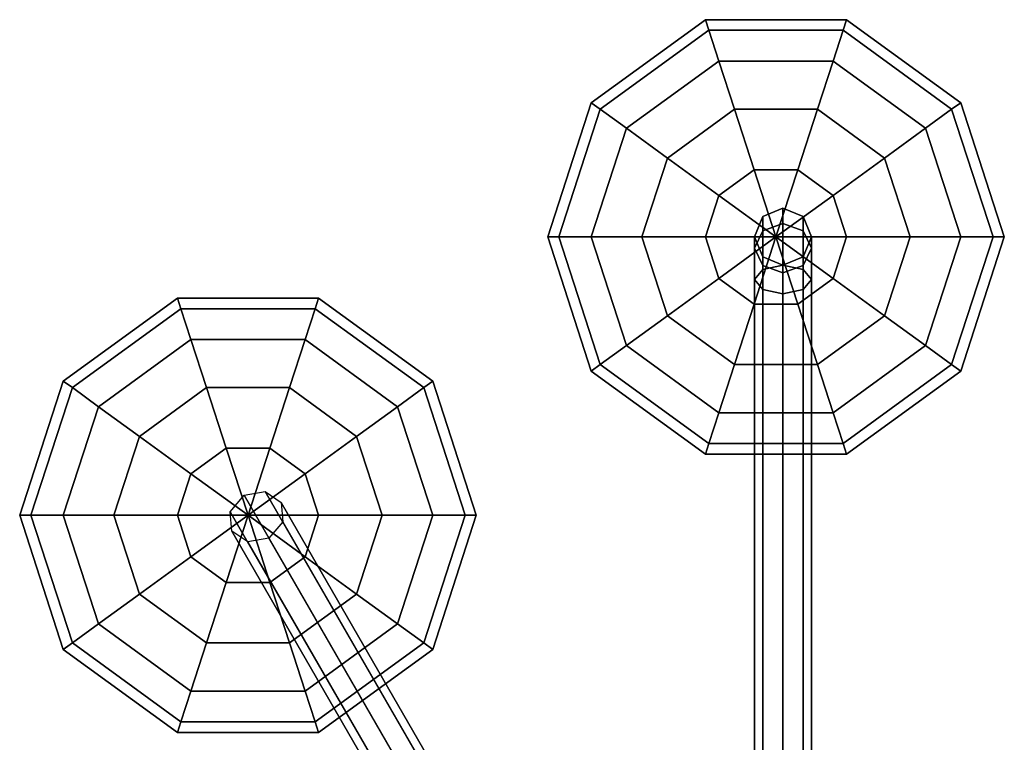
# Model space of a CAD drawing. Units: inches. Extents: x -2 to 130, y -6 to 145.
# Drawn here: x 50 to 55, y 3 to 7 of the extents above; entities that cross this region are included whole.
import ezdxf

# ---------------------------------------------------------------- set-up
doc = ezdxf.new("R2010")
doc.units = ezdxf.units.IN
doc.header["$MEASUREMENT"] = 0
doc.layers.add('ACCESSORY', color=7, linetype='Continuous')

# ---------------------------------------------------------------- blocks, each defined once
blk = doc.blocks.new('LHIA9191_0T')
at = {"layer": 'ACCESSORY'}
for points in [[(6.2198, -5.3448, 2.9397), (6.2198, -0.5, 2.1357), (6.1314, -0.5183, 2.104), (6.1314, -5.3631, 2.908)], [(6.3082, -5.3631, 2.908), (6.3082, -0.5183, 2.104), (6.2198, -0.5, 2.1357), (6.2198, -5.3448, 2.9397)], [(6.1314, -5.3631, 2.908), (6.1314, -0.5183, 2.104), (6.0948, -0.5625, 2.0274), (6.0948, -5.4073, 2.8315)], [(6.3448, -5.4073, 2.8315), (6.3448, -0.5625, 2.0274), (6.3082, -0.5183, 2.104), (6.3082, -5.3631, 2.908)], [(6.0948, -5.4073, 2.8315), (6.0948, -0.5625, 2.0274), (6.1314, -0.6067, 1.9509), (6.1314, -5.4515, 2.7549)], [(6.3082, -5.4515, 2.7549), (6.3082, -0.6067, 1.9509), (6.3448, -0.5625, 2.0274), (6.3448, -5.4073, 2.8315)], [(6.1314, -5.4515, 2.7549), (6.1314, -0.6067, 1.9509), (6.2198, -0.625, 1.9192), (6.2198, -5.4698, 2.7232)], [(6.2198, -5.4698, 2.7232), (6.2198, -0.625, 1.9192), (6.3082, -0.6067, 1.9509), (6.3082, -5.4515, 2.7549)], [(8.4714, -4.275, -5.4687), (7.5339, -2.6512, -8.7163), (7.4732, -2.7228, -8.7347), (8.4107, -4.3466, -5.4871)], [(8.5638, -4.2582, -5.4871), (7.6263, -2.6344, -8.7347), (7.5339, -2.6512, -8.7163), (8.4714, -4.275, -5.4687)], [(8.6338, -4.3062, -5.5312), (7.6963, -2.6824, -8.7788), (7.6263, -2.6344, -8.7347), (8.5638, -4.2582, -5.4871)], [(8.6404, -4.3908, -5.5754), (7.7029, -2.767, -8.823), (7.6963, -2.6824, -8.7788), (8.6338, -4.3062, -5.5312)], [(8.4107, -4.3466, -5.4871), (7.4732, -2.7228, -8.7347), (7.4798, -2.8074, -8.7788), (8.4173, -4.4312, -5.5312)], [(8.5797, -4.4625, -5.5937), (7.6422, -2.8387, -8.8413), (7.7029, -2.767, -8.823), (8.6404, -4.3908, -5.5754)], [(8.4173, -4.4312, -5.5312), (7.4798, -2.8074, -8.7788), (7.5498, -2.8554, -8.823), (8.4873, -4.4792, -5.5754)], [(8.4873, -4.4792, -5.5754), (7.5498, -2.8554, -8.823), (7.6422, -2.8387, -8.8413), (8.5797, -4.4625, -5.5937)], [(8.2686, -3.4705, -5.066), (8.2535, -3.4239, -5.375), (7.7535, -3.7872, -5.375), (7.7931, -3.816, -5.066)], [(8.2535, -3.4239, -5.375), (8.2686, -3.4705, -5.684), (7.7931, -3.816, -5.684), (7.7535, -3.7872, -5.375)], [(8.8564, -3.4705, -5.066), (8.8715, -3.4239, -5.375), (8.2535, -3.4239, -5.375), (8.2686, -3.4705, -5.066)], [(8.8715, -3.4239, -5.375), (8.8564, -3.4705, -5.684), (8.2686, -3.4705, -5.684), (8.2535, -3.4239, -5.375)], [(9.3319, -3.816, -5.066), (9.3715, -3.7872, -5.375), (8.8715, -3.4239, -5.375), (8.8564, -3.4705, -5.066)], [(9.3715, -3.7872, -5.375), (9.3319, -3.816, -5.684), (8.8564, -3.4705, -5.684), (8.8715, -3.4239, -5.375)], [(8.3125, -3.6056, -4.7872), (8.2686, -3.4705, -5.066), (7.7931, -3.816, -5.066), (7.908, -3.8995, -4.7872)], [(8.2686, -3.4705, -5.684), (8.3125, -3.6056, -5.9628), (7.908, -3.8995, -5.9628), (7.7931, -3.816, -5.684)], [(8.8125, -3.6056, -4.7872), (8.8564, -3.4705, -5.066), (8.2686, -3.4705, -5.066), (8.3125, -3.6056, -4.7872)], [(8.8564, -3.4705, -5.684), (8.8125, -3.6056, -5.9628), (8.3125, -3.6056, -5.9628), (8.2686, -3.4705, -5.684)], [(9.217, -3.8995, -4.7872), (9.3319, -3.816, -5.066), (8.8564, -3.4705, -5.066), (8.8125, -3.6056, -4.7872)], [(9.3319, -3.816, -5.684), (9.217, -3.8995, -5.9628), (8.8125, -3.6056, -5.9628), (8.8564, -3.4705, -5.684)], [(8.3809, -3.816, -4.566), (8.3125, -3.6056, -4.7872), (7.908, -3.8995, -4.7872), (8.087, -4.0295, -4.566)], [(8.3125, -3.6056, -5.9628), (8.3809, -3.816, -6.184), (8.087, -4.0295, -6.184), (7.908, -3.8995, -5.9628)], [(8.7441, -3.816, -4.566), (8.8125, -3.6056, -4.7872), (8.3125, -3.6056, -4.7872), (8.3809, -3.816, -4.566)], [(8.8125, -3.6056, -5.9628), (8.7441, -3.816, -6.184), (8.3809, -3.816, -6.184), (8.3125, -3.6056, -5.9628)], [(9.038, -4.0295, -4.566), (9.217, -3.8995, -4.7872), (8.8125, -3.6056, -4.7872), (8.7441, -3.816, -4.566)], [(9.217, -3.8995, -5.9628), (9.038, -4.0295, -6.184), (8.7441, -3.816, -6.184), (8.8125, -3.6056, -5.9628)], [(7.7931, -3.816, -5.066), (7.7535, -3.7872, -5.375), (7.5625, -4.375, -5.375), (7.6114, -4.375, -5.066)], [(7.7535, -3.7872, -5.375), (7.7931, -3.816, -5.684), (7.6114, -4.375, -5.684), (7.5625, -4.375, -5.375)], [(9.5136, -4.375, -5.066), (9.5625, -4.375, -5.375), (9.3715, -3.7872, -5.375), (9.3319, -3.816, -5.066)], [(9.5625, -4.375, -5.375), (9.5136, -4.375, -5.684), (9.3319, -3.816, -5.684), (9.3715, -3.7872, -5.375)], [(7.908, -3.8995, -4.7872), (7.7931, -3.816, -5.066), (7.6114, -4.375, -5.066), (7.7535, -4.375, -4.7872)], [(7.7931, -3.816, -5.684), (7.908, -3.8995, -5.9628), (7.7535, -4.375, -5.9628), (7.6114, -4.375, -5.684)], [(8.467, -4.0811, -4.4239), (8.3809, -3.816, -4.566), (8.087, -4.0295, -4.566), (8.3125, -4.1934, -4.4239)], [(8.3809, -3.816, -6.184), (8.467, -4.0811, -6.3261), (8.3125, -4.1934, -6.3261), (8.087, -4.0295, -6.184)], [(8.658, -4.0811, -4.4239), (8.7441, -3.816, -4.566), (8.3809, -3.816, -4.566), (8.467, -4.0811, -4.4239)], [(8.7441, -3.816, -6.184), (8.658, -4.0811, -6.3261), (8.467, -4.0811, -6.3261), (8.3809, -3.816, -6.184)], [(8.8125, -4.1934, -4.4239), (9.038, -4.0295, -4.566), (8.7441, -3.816, -4.566), (8.658, -4.0811, -4.4239)], [(9.038, -4.0295, -6.184), (8.8125, -4.1934, -6.3261), (8.658, -4.0811, -6.3261), (8.7441, -3.816, -6.184)], [(9.3715, -4.375, -4.7872), (9.5136, -4.375, -5.066), (9.3319, -3.816, -5.066), (9.217, -3.8995, -4.7872)], [(9.5136, -4.375, -5.684), (9.3715, -4.375, -5.9628), (9.217, -3.8995, -5.9628), (9.3319, -3.816, -5.684)], [(8.087, -4.0295, -4.566), (7.908, -3.8995, -4.7872), (7.7535, -4.375, -4.7872), (7.9747, -4.375, -4.566)], [(7.908, -3.8995, -5.9628), (8.087, -4.0295, -6.184), (7.9747, -4.375, -6.184), (7.7535, -4.375, -5.9628)], [(9.1503, -4.375, -4.566), (9.3715, -4.375, -4.7872), (9.217, -3.8995, -4.7872), (9.038, -4.0295, -4.566)], [(9.3715, -4.375, -5.9628), (9.1503, -4.375, -6.184), (9.038, -4.0295, -6.184), (9.217, -3.8995, -5.9628)], [(8.3125, -4.1934, -4.4239), (8.087, -4.0295, -4.566), (7.9747, -4.375, -4.566), (8.2535, -4.375, -4.4239)], [(8.087, -4.0295, -6.184), (8.3125, -4.1934, -6.3261), (8.2535, -4.375, -6.3261), (7.9747, -4.375, -6.184)], [(8.8715, -4.375, -4.4239), (9.1503, -4.375, -4.566), (9.038, -4.0295, -4.566), (8.8125, -4.1934, -4.4239)], [(9.1503, -4.375, -6.184), (8.8715, -4.375, -6.3261), (8.8125, -4.1934, -6.3261), (9.038, -4.0295, -6.184)], [(8.5625, -4.375, -4.375), (8.467, -4.0811, -4.4239), (8.3125, -4.1934, -4.4239), (8.5625, -4.375, -4.375)], [(8.467, -4.0811, -6.3261), (8.5625, -4.375, -6.375), (8.5625, -4.375, -6.375), (8.3125, -4.1934, -6.3261)], [(8.5625, -4.375, -4.375), (8.658, -4.0811, -4.4239), (8.467, -4.0811, -4.4239), (8.5625, -4.375, -4.375)], [(8.658, -4.0811, -6.3261), (8.5625, -4.375, -6.375), (8.5625, -4.375, -6.375), (8.467, -4.0811, -6.3261)], [(8.5625, -4.375, -4.375), (8.8125, -4.1934, -4.4239), (8.658, -4.0811, -4.4239), (8.5625, -4.375, -4.375)], [(8.8125, -4.1934, -6.3261), (8.5625, -4.375, -6.375), (8.5625, -4.375, -6.375), (8.658, -4.0811, -6.3261)], [(8.5625, -4.375, -4.375), (8.3125, -4.1934, -4.4239), (8.2535, -4.375, -4.4239), (8.5625, -4.375, -4.375)], [(8.3125, -4.1934, -6.3261), (8.5625, -4.375, -6.375), (8.5625, -4.375, -6.375), (8.2535, -4.375, -6.3261)], [(8.5625, -4.375, -4.375), (8.8715, -4.375, -4.4239), (8.8125, -4.1934, -4.4239), (8.5625, -4.375, -4.375)], [(8.8715, -4.375, -6.3261), (8.5625, -4.375, -6.375), (8.5625, -4.375, -6.375), (8.8125, -4.1934, -6.3261)], [(7.6114, -4.375, -5.066), (7.5625, -4.375, -5.375), (7.7535, -4.9628, -5.375), (7.7931, -4.934, -5.066)], [(7.5625, -4.375, -5.375), (7.6114, -4.375, -5.684), (7.7931, -4.934, -5.684), (7.7535, -4.9628, -5.375)], [(7.7535, -4.375, -4.7872), (7.6114, -4.375, -5.066), (7.7931, -4.934, -5.066), (7.908, -4.8505, -4.7872)], [(7.6114, -4.375, -5.684), (7.7535, -4.375, -5.9628), (7.908, -4.8505, -5.9628), (7.7931, -4.934, -5.684)], [(7.9747, -4.375, -4.566), (7.7535, -4.375, -4.7872), (7.908, -4.8505, -4.7872), (8.087, -4.7205, -4.566)], [(7.7535, -4.375, -5.9628), (7.9747, -4.375, -6.184), (8.087, -4.7205, -6.184), (7.908, -4.8505, -5.9628)], [(8.2535, -4.375, -4.4239), (7.9747, -4.375, -4.566), (8.087, -4.7205, -4.566), (8.3125, -4.5566, -4.4239)], [(7.9747, -4.375, -6.184), (8.2535, -4.375, -6.3261), (8.3125, -4.5566, -6.3261), (8.087, -4.7205, -6.184)], [(8.5625, -4.375, -4.375), (8.2535, -4.375, -4.4239), (8.3125, -4.5566, -4.4239), (8.5625, -4.375, -4.375)], [(8.2535, -4.375, -6.3261), (8.5625, -4.375, -6.375), (8.5625, -4.375, -6.375), (8.3125, -4.5566, -6.3261)], [(8.5625, -4.375, -4.375), (8.3125, -4.5566, -4.4239), (8.467, -4.6689, -4.4239), (8.5625, -4.375, -4.375)], [(8.3125, -4.5566, -6.3261), (8.5625, -4.375, -6.375), (8.5625, -4.375, -6.375), (8.467, -4.6689, -6.3261)], [(8.5625, -4.375, -4.375), (8.467, -4.6689, -4.4239), (8.658, -4.6689, -4.4239), (8.5625, -4.375, -4.375)], [(8.467, -4.6689, -6.3261), (8.5625, -4.375, -6.375), (8.5625, -4.375, -6.375), (8.658, -4.6689, -6.3261)], [(8.5625, -4.375, -4.375), (8.658, -4.6689, -4.4239), (8.8125, -4.5566, -4.4239), (8.5625, -4.375, -4.375)], [(8.658, -4.6689, -6.3261), (8.5625, -4.375, -6.375), (8.5625, -4.375, -6.375), (8.8125, -4.5566, -6.3261)], [(8.5625, -4.375, -4.375), (8.8125, -4.5566, -4.4239), (8.8715, -4.375, -4.4239), (8.5625, -4.375, -4.375)], [(8.8125, -4.5566, -6.3261), (8.5625, -4.375, -6.375), (8.5625, -4.375, -6.375), (8.8715, -4.375, -6.3261)], [(8.8125, -4.5566, -4.4239), (9.038, -4.7205, -4.566), (9.1503, -4.375, -4.566), (8.8715, -4.375, -4.4239)], [(9.038, -4.7205, -6.184), (8.8125, -4.5566, -6.3261), (8.8715, -4.375, -6.3261), (9.1503, -4.375, -6.184)], [(9.038, -4.7205, -4.566), (9.217, -4.8505, -4.7872), (9.3715, -4.375, -4.7872), (9.1503, -4.375, -4.566)], [(9.217, -4.8505, -5.9628), (9.038, -4.7205, -6.184), (9.1503, -4.375, -6.184), (9.3715, -4.375, -5.9628)], [(9.217, -4.8505, -4.7872), (9.3319, -4.934, -5.066), (9.5136, -4.375, -5.066), (9.3715, -4.375, -4.7872)], [(9.3319, -4.934, -5.684), (9.217, -4.8505, -5.9628), (9.3715, -4.375, -5.9628), (9.5136, -4.375, -5.684)], [(9.3319, -4.934, -5.066), (9.3715, -4.9628, -5.375), (9.5625, -4.375, -5.375), (9.5136, -4.375, -5.066)], [(9.3715, -4.9628, -5.375), (9.3319, -4.934, -5.684), (9.5136, -4.375, -5.684), (9.5625, -4.375, -5.375)], [(8.3125, -4.5566, -4.4239), (8.087, -4.7205, -4.566), (8.3809, -4.934, -4.566), (8.467, -4.6689, -4.4239)], [(8.087, -4.7205, -6.184), (8.3125, -4.5566, -6.3261), (8.467, -4.6689, -6.3261), (8.3809, -4.934, -6.184)], [(8.658, -4.6689, -4.4239), (8.7441, -4.934, -4.566), (9.038, -4.7205, -4.566), (8.8125, -4.5566, -4.4239)], [(8.7441, -4.934, -6.184), (8.658, -4.6689, -6.3261), (8.8125, -4.5566, -6.3261), (9.038, -4.7205, -6.184)], [(5.9561, -4.6892, 4.809), (5.941, -4.6427, 4.5), (5.441, -5.006, 4.5), (5.4806, -5.0347, 4.809)], [(5.941, -4.6427, 4.5), (5.9561, -4.6892, 4.191), (5.4806, -5.0347, 4.191), (5.441, -5.006, 4.5)], [(6.5439, -4.6892, 4.809), (6.559, -4.6427, 4.5), (5.941, -4.6427, 4.5), (5.9561, -4.6892, 4.809)], [(6.559, -4.6427, 4.5), (6.5439, -4.6892, 4.191), (5.9561, -4.6892, 4.191), (5.941, -4.6427, 4.5)], [(7.0194, -5.0347, 4.809), (7.059, -5.006, 4.5), (6.559, -4.6427, 4.5), (6.5439, -4.6892, 4.809)], [(7.059, -5.006, 4.5), (7.0194, -5.0347, 4.191), (6.5439, -4.6892, 4.191), (6.559, -4.6427, 4.5)], [(6, -4.8243, 5.0878), (5.9561, -4.6892, 4.809), (5.4806, -5.0347, 4.809), (5.5955, -5.1182, 5.0878)], [(5.9561, -4.6892, 4.191), (6, -4.8243, 3.9122), (5.5955, -5.1182, 3.9122), (5.4806, -5.0347, 4.191)], [(6.5, -4.8243, 5.0878), (6.5439, -4.6892, 4.809), (5.9561, -4.6892, 4.809), (6, -4.8243, 5.0878)], [(6.5439, -4.6892, 4.191), (6.5, -4.8243, 3.9122), (6, -4.8243, 3.9122), (5.9561, -4.6892, 4.191)], [(6.9045, -5.1182, 5.0878), (7.0194, -5.0347, 4.809), (6.5439, -4.6892, 4.809), (6.5, -4.8243, 5.0878)], [(7.0194, -5.0347, 4.191), (6.9045, -5.1182, 3.9122), (6.5, -4.8243, 3.9122), (6.5439, -4.6892, 4.191)], [(8.467, -4.6689, -4.4239), (8.3809, -4.934, -4.566), (8.7441, -4.934, -4.566), (8.658, -4.6689, -4.4239)], [(8.3809, -4.934, -6.184), (8.467, -4.6689, -6.3261), (8.658, -4.6689, -6.3261), (8.7441, -4.934, -6.184)], [(8.087, -4.7205, -4.566), (7.908, -4.8505, -4.7872), (8.3125, -5.1444, -4.7872), (8.3809, -4.934, -4.566)], [(7.908, -4.8505, -5.9628), (8.087, -4.7205, -6.184), (8.3809, -4.934, -6.184), (8.3125, -5.1444, -5.9628)], [(8.7441, -4.934, -4.566), (8.8125, -5.1444, -4.7872), (9.217, -4.8505, -4.7872), (9.038, -4.7205, -4.566)], [(8.8125, -5.1444, -5.9628), (8.7441, -4.934, -6.184), (9.038, -4.7205, -6.184), (9.217, -4.8505, -5.9628)], [(6.0684, -5.0347, 5.309), (6, -4.8243, 5.0878), (5.5955, -5.1182, 5.0878), (5.7745, -5.2483, 5.309)], [(6, -4.8243, 3.9122), (6.0684, -5.0347, 3.691), (5.7745, -5.2483, 3.691), (5.5955, -5.1182, 3.9122)], [(6.4316, -5.0347, 5.309), (6.5, -4.8243, 5.0878), (6, -4.8243, 5.0878), (6.0684, -5.0347, 5.309)], [(6.5, -4.8243, 3.9122), (6.4316, -5.0347, 3.691), (6.0684, -5.0347, 3.691), (6, -4.8243, 3.9122)], [(6.7255, -5.2483, 5.309), (6.9045, -5.1182, 5.0878), (6.5, -4.8243, 5.0878), (6.4316, -5.0347, 5.309)], [(6.9045, -5.1182, 3.9122), (6.7255, -5.2483, 3.691), (6.4316, -5.0347, 3.691), (6.5, -4.8243, 3.9122)], [(7.908, -4.8505, -4.7872), (7.7931, -4.934, -5.066), (8.2686, -5.2795, -5.066), (8.3125, -5.1444, -4.7872)], [(7.7931, -4.934, -5.684), (7.908, -4.8505, -5.9628), (8.3125, -5.1444, -5.9628), (8.2686, -5.2795, -5.684)], [(8.8125, -5.1444, -4.7872), (8.8564, -5.2795, -5.066), (9.3319, -4.934, -5.066), (9.217, -4.8505, -4.7872)], [(8.8564, -5.2795, -5.684), (8.8125, -5.1444, -5.9628), (9.217, -4.8505, -5.9628), (9.3319, -4.934, -5.684)], [(7.7931, -4.934, -5.066), (7.7535, -4.9628, -5.375), (8.2535, -5.3261, -5.375), (8.2686, -5.2795, -5.066)], [(7.7535, -4.9628, -5.375), (7.7931, -4.934, -5.684), (8.2686, -5.2795, -5.684), (8.2535, -5.3261, -5.375)], [(8.3809, -4.934, -4.566), (8.3125, -5.1444, -4.7872), (8.8125, -5.1444, -4.7872), (8.7441, -4.934, -4.566)], [(8.3125, -5.1444, -5.9628), (8.3809, -4.934, -6.184), (8.7441, -4.934, -6.184), (8.8125, -5.1444, -5.9628)], [(8.8564, -5.2795, -5.066), (8.8715, -5.3261, -5.375), (9.3715, -4.9628, -5.375), (9.3319, -4.934, -5.066)], [(8.8715, -5.3261, -5.375), (8.8564, -5.2795, -5.684), (9.3319, -4.934, -5.684), (9.3715, -4.9628, -5.375)], [(5.4806, -5.0347, 4.809), (5.441, -5.006, 4.5), (5.25, -5.5938, 4.5), (5.2989, -5.5938, 4.809)], [(5.441, -5.006, 4.5), (5.4806, -5.0347, 4.191), (5.2989, -5.5938, 4.191), (5.25, -5.5938, 4.5)], [(5.5955, -5.1182, 5.0878), (5.4806, -5.0347, 4.809), (5.2989, -5.5938, 4.809), (5.441, -5.5938, 5.0878)], [(5.4806, -5.0347, 4.191), (5.5955, -5.1182, 3.9122), (5.441, -5.5938, 3.9122), (5.2989, -5.5938, 4.191)], [(6.1545, -5.2999, 5.4511), (6.0684, -5.0347, 5.309), (5.7745, -5.2483, 5.309), (6, -5.4121, 5.4511)], [(6.0684, -5.0347, 3.691), (6.1545, -5.2999, 3.5489), (6, -5.4121, 3.5489), (5.7745, -5.2483, 3.691)], [(6.3455, -5.2999, 5.4511), (6.4316, -5.0347, 5.309), (6.0684, -5.0347, 5.309), (6.1545, -5.2999, 5.4511)], [(6.4316, -5.0347, 3.691), (6.3455, -5.2999, 3.5489), (6.1545, -5.2999, 3.5489), (6.0684, -5.0347, 3.691)], [(6.5, -5.4121, 5.4511), (6.7255, -5.2483, 5.309), (6.4316, -5.0347, 5.309), (6.3455, -5.2999, 5.4511)], [(6.7255, -5.2483, 3.691), (6.5, -5.4121, 3.5489), (6.3455, -5.2999, 3.5489), (6.4316, -5.0347, 3.691)], [(7.059, -5.5938, 5.0878), (7.2011, -5.5938, 4.809), (7.0194, -5.0347, 4.809), (6.9045, -5.1182, 5.0878)], [(7.2011, -5.5938, 4.191), (7.059, -5.5938, 3.9122), (6.9045, -5.1182, 3.9122), (7.0194, -5.0347, 4.191)], [(7.2011, -5.5938, 4.809), (7.25, -5.5938, 4.5), (7.059, -5.006, 4.5), (7.0194, -5.0347, 4.809)], [(7.25, -5.5938, 4.5), (7.2011, -5.5938, 4.191), (7.0194, -5.0347, 4.191), (7.059, -5.006, 4.5)], [(5.7745, -5.2483, 5.309), (5.5955, -5.1182, 5.0878), (5.441, -5.5938, 5.0878), (5.6622, -5.5938, 5.309)], [(5.5955, -5.1182, 3.9122), (5.7745, -5.2483, 3.691), (5.6622, -5.5938, 3.691), (5.441, -5.5938, 3.9122)], [(6.8378, -5.5938, 5.309), (7.059, -5.5938, 5.0878), (6.9045, -5.1182, 5.0878), (6.7255, -5.2483, 5.309)], [(7.059, -5.5938, 3.9122), (6.8378, -5.5938, 3.691), (6.7255, -5.2483, 3.691), (6.9045, -5.1182, 3.9122)], [(8.3125, -5.1444, -4.7872), (8.2686, -5.2795, -5.066), (8.8564, -5.2795, -5.066), (8.8125, -5.1444, -4.7872)], [(8.2686, -5.2795, -5.684), (8.3125, -5.1444, -5.9628), (8.8125, -5.1444, -5.9628), (8.8564, -5.2795, -5.684)], [(6, -5.4121, 5.4511), (5.7745, -5.2483, 5.309), (5.6622, -5.5938, 5.309), (5.941, -5.5938, 5.4511)], [(5.7745, -5.2483, 3.691), (6, -5.4121, 3.5489), (5.941, -5.5938, 3.5489), (5.6622, -5.5938, 3.691)], [(6.559, -5.5938, 5.4511), (6.8378, -5.5938, 5.309), (6.7255, -5.2483, 5.309), (6.5, -5.4121, 5.4511)], [(6.8378, -5.5938, 3.691), (6.559, -5.5938, 3.5489), (6.5, -5.4121, 3.5489), (6.7255, -5.2483, 3.691)], [(6.25, -5.5938, 5.5), (6.1545, -5.2999, 5.4511), (6, -5.4121, 5.4511), (6.25, -5.5938, 5.5)], [(6.1545, -5.2999, 3.5489), (6.25, -5.5938, 3.5), (6.25, -5.5938, 3.5), (6, -5.4121, 3.5489)], [(6.25, -5.5938, 5.5), (6.3455, -5.2999, 5.4511), (6.1545, -5.2999, 5.4511), (6.25, -5.5938, 5.5)], [(6.3455, -5.2999, 3.5489), (6.25, -5.5938, 3.5), (6.25, -5.5938, 3.5), (6.1545, -5.2999, 3.5489)], [(6.25, -5.5938, 5.5), (6.5, -5.4121, 5.4511), (6.3455, -5.2999, 5.4511), (6.25, -5.5938, 5.5)], [(6.5, -5.4121, 3.5489), (6.25, -5.5938, 3.5), (6.25, -5.5938, 3.5), (6.3455, -5.2999, 3.5489)], [(8.2686, -5.2795, -5.066), (8.2535, -5.3261, -5.375), (8.8715, -5.3261, -5.375), (8.8564, -5.2795, -5.066)], [(8.2535, -5.3261, -5.375), (8.2686, -5.2795, -5.684), (8.8564, -5.2795, -5.684), (8.8715, -5.3261, -5.375)], [(6.2198, -5.4363, 3.0313), (6.2198, -5.3448, 2.9397), (6.1314, -5.3631, 2.908), (6.1314, -5.468, 3.0129)], [(6.3082, -5.468, 3.0129), (6.3082, -5.3631, 2.908), (6.2198, -5.3448, 2.9397), (6.2198, -5.4363, 3.0313)], [(6.1314, -5.468, 3.0129), (6.1314, -5.3631, 2.908), (6.0948, -5.4073, 2.8315), (6.0948, -5.5445, 2.9688)], [(6.3448, -5.5445, 2.9688), (6.3448, -5.4073, 2.8315), (6.3082, -5.3631, 2.908), (6.3082, -5.468, 3.0129)], [(6.25, -5.5938, 5.5), (6, -5.4121, 5.4511), (5.941, -5.5938, 5.4511), (6.25, -5.5938, 5.5)], [(6, -5.4121, 3.5489), (6.25, -5.5938, 3.5), (6.25, -5.5938, 3.5), (5.941, -5.5938, 3.5489)], [(6.0948, -5.5445, 2.9688), (6.0948, -5.4073, 2.8315), (6.1314, -5.4515, 2.7549), (6.1314, -5.6211, 2.9246)], [(6.25, -5.5938, 5.5), (6.559, -5.5938, 5.4511), (6.5, -5.4121, 5.4511), (6.25, -5.5938, 5.5)], [(6.559, -5.5938, 3.5489), (6.25, -5.5938, 3.5), (6.25, -5.5938, 3.5), (6.5, -5.4121, 3.5489)], [(6.3082, -5.6211, 2.9246), (6.3082, -5.4515, 2.7549), (6.3448, -5.4073, 2.8315), (6.3448, -5.5445, 2.9688)], [(6.1314, -5.5064, 3.1563), (6.1314, -5.468, 3.0129), (6.0948, -5.5445, 2.9688), (6.0948, -5.5948, 3.1563)], [(6.2198, -5.4698, 3.1563), (6.2198, -5.4363, 3.0313), (6.1314, -5.468, 3.0129), (6.1314, -5.5064, 3.1563)], [(6.1314, -5.6211, 2.9246), (6.1314, -5.4515, 2.7549), (6.2198, -5.4698, 2.7232), (6.2198, -5.6528, 2.9063)], [(6.2198, -5.4698, 4.4063), (6.2198, -5.4698, 3.1563), (6.1314, -5.5064, 3.1563), (6.1314, -5.5064, 4.4063)], [(6.3082, -5.5064, 3.1563), (6.3082, -5.468, 3.0129), (6.2198, -5.4363, 3.0313), (6.2198, -5.4698, 3.1563)], [(6.2198, -5.6528, 2.9063), (6.2198, -5.4698, 2.7232), (6.3082, -5.4515, 2.7549), (6.3082, -5.6211, 2.9246)], [(6.3082, -5.5064, 4.4063), (6.3082, -5.5064, 3.1563), (6.2198, -5.4698, 3.1563), (6.2198, -5.4698, 4.4063)], [(6.3448, -5.5948, 3.1563), (6.3448, -5.5445, 2.9688), (6.3082, -5.468, 3.0129), (6.3082, -5.5064, 3.1563)], [(6.1314, -5.5064, 4.4063), (6.1314, -5.5064, 3.1563), (6.0948, -5.5948, 3.1563), (6.0948, -5.5948, 4.4063)], [(6.3448, -5.5948, 4.4063), (6.3448, -5.5948, 3.1563), (6.3082, -5.5064, 3.1563), (6.3082, -5.5064, 4.4063)], [(6.0948, -5.5948, 3.1563), (6.0948, -5.5445, 2.9688), (6.1314, -5.6211, 2.9246), (6.1314, -5.6832, 3.1563)], [(6.3082, -5.6832, 3.1563), (6.3082, -5.6211, 2.9246), (6.3448, -5.5445, 2.9688), (6.3448, -5.5948, 3.1563)], [(5.2989, -5.5938, 4.809), (5.25, -5.5938, 4.5), (5.441, -6.1815, 4.5), (5.4806, -6.1528, 4.809)], [(5.25, -5.5938, 4.5), (5.2989, -5.5938, 4.191), (5.4806, -6.1528, 4.191), (5.441, -6.1815, 4.5)], [(5.441, -5.5938, 5.0878), (5.2989, -5.5938, 4.809), (5.4806, -6.1528, 4.809), (5.5955, -6.0693, 5.0878)], [(5.2989, -5.5938, 4.191), (5.441, -5.5938, 3.9122), (5.5955, -6.0693, 3.9122), (5.4806, -6.1528, 4.191)], [(5.6622, -5.5938, 5.309), (5.441, -5.5938, 5.0878), (5.5955, -6.0693, 5.0878), (5.7745, -5.9392, 5.309)], [(5.441, -5.5938, 3.9122), (5.6622, -5.5938, 3.691), (5.7745, -5.9392, 3.691), (5.5955, -6.0693, 3.9122)], [(5.941, -5.5938, 5.4511), (5.6622, -5.5938, 5.309), (5.7745, -5.9392, 5.309), (6, -5.7754, 5.4511)], [(5.6622, -5.5938, 3.691), (5.941, -5.5938, 3.5489), (6, -5.7754, 3.5489), (5.7745, -5.9392, 3.691)], [(6.25, -5.5938, 5.5), (5.941, -5.5938, 5.4511), (6, -5.7754, 5.4511), (6.25, -5.5938, 5.5)], [(5.941, -5.5938, 3.5489), (6.25, -5.5938, 3.5), (6.25, -5.5938, 3.5), (6, -5.7754, 3.5489)], [(6.25, -5.5938, 5.5), (6, -5.7754, 5.4511), (6.1545, -5.8876, 5.4511), (6.25, -5.5938, 5.5)], [(6, -5.7754, 3.5489), (6.25, -5.5938, 3.5), (6.25, -5.5938, 3.5), (6.1545, -5.8876, 3.5489)], [(6.0948, -5.5948, 4.4063), (6.0948, -5.5948, 3.1563), (6.1314, -5.6832, 3.1563), (6.1314, -5.6832, 4.4063)], [(6.25, -5.5938, 5.5), (6.1545, -5.8876, 5.4511), (6.3455, -5.8876, 5.4511), (6.25, -5.5938, 5.5)], [(6.1545, -5.8876, 3.5489), (6.25, -5.5938, 3.5), (6.25, -5.5938, 3.5), (6.3455, -5.8876, 3.5489)], [(6.25, -5.5938, 5.5), (6.3455, -5.8876, 5.4511), (6.5, -5.7754, 5.4511), (6.25, -5.5938, 5.5)], [(6.3455, -5.8876, 3.5489), (6.25, -5.5938, 3.5), (6.25, -5.5938, 3.5), (6.5, -5.7754, 3.5489)], [(6.25, -5.5938, 5.5), (6.5, -5.7754, 5.4511), (6.559, -5.5938, 5.4511), (6.25, -5.5938, 5.5)], [(6.5, -5.7754, 3.5489), (6.25, -5.5938, 3.5), (6.25, -5.5938, 3.5), (6.559, -5.5938, 3.5489)], [(6.3082, -5.6832, 4.4063), (6.3082, -5.6832, 3.1563), (6.3448, -5.5948, 3.1563), (6.3448, -5.5948, 4.4063)], [(6.5, -5.7754, 5.4511), (6.7255, -5.9392, 5.309), (6.8378, -5.5938, 5.309), (6.559, -5.5938, 5.4511)], [(6.7255, -5.9392, 3.691), (6.5, -5.7754, 3.5489), (6.559, -5.5938, 3.5489), (6.8378, -5.5938, 3.691)], [(6.7255, -5.9392, 5.309), (6.9045, -6.0693, 5.0878), (7.059, -5.5938, 5.0878), (6.8378, -5.5938, 5.309)], [(6.9045, -6.0693, 3.9122), (6.7255, -5.9392, 3.691), (6.8378, -5.5938, 3.691), (7.059, -5.5938, 3.9122)], [(6.9045, -6.0693, 5.0878), (7.0194, -6.1528, 4.809), (7.2011, -5.5938, 4.809), (7.059, -5.5938, 5.0878)], [(7.0194, -6.1528, 4.191), (6.9045, -6.0693, 3.9122), (7.059, -5.5938, 3.9122), (7.2011, -5.5938, 4.191)], [(7.0194, -6.1528, 4.809), (7.059, -6.1815, 4.5), (7.25, -5.5938, 4.5), (7.2011, -5.5938, 4.809)], [(7.059, -6.1815, 4.5), (7.0194, -6.1528, 4.191), (7.2011, -5.5938, 4.191), (7.25, -5.5938, 4.5)], [(6.1314, -5.6832, 3.1563), (6.1314, -5.6211, 2.9246), (6.2198, -5.6528, 2.9063), (6.2198, -5.7198, 3.1563)], [(6.2198, -5.7198, 3.1563), (6.2198, -5.6528, 2.9063), (6.3082, -5.6211, 2.9246), (6.3082, -5.6832, 3.1563)], [(6.1314, -5.6832, 4.4063), (6.1314, -5.6832, 3.1563), (6.2198, -5.7198, 3.1563), (6.2198, -5.7198, 4.4063)], [(6.2198, -5.7198, 4.4063), (6.2198, -5.7198, 3.1563), (6.3082, -5.6832, 3.1563), (6.3082, -5.6832, 4.4063)], [(6, -5.7754, 5.4511), (5.7745, -5.9392, 5.309), (6.0684, -6.1528, 5.309), (6.1545, -5.8876, 5.4511)], [(5.7745, -5.9392, 3.691), (6, -5.7754, 3.5489), (6.1545, -5.8876, 3.5489), (6.0684, -6.1528, 3.691)], [(6.3455, -5.8876, 5.4511), (6.4316, -6.1528, 5.309), (6.7255, -5.9392, 5.309), (6.5, -5.7754, 5.4511)], [(6.4316, -6.1528, 3.691), (6.3455, -5.8876, 3.5489), (6.5, -5.7754, 3.5489), (6.7255, -5.9392, 3.691)], [(6.1545, -5.8876, 5.4511), (6.0684, -6.1528, 5.309), (6.4316, -6.1528, 5.309), (6.3455, -5.8876, 5.4511)], [(6.0684, -6.1528, 3.691), (6.1545, -5.8876, 3.5489), (6.3455, -5.8876, 3.5489), (6.4316, -6.1528, 3.691)], [(5.7745, -5.9392, 5.309), (5.5955, -6.0693, 5.0878), (6, -6.3632, 5.0878), (6.0684, -6.1528, 5.309)], [(5.5955, -6.0693, 3.9122), (5.7745, -5.9392, 3.691), (6.0684, -6.1528, 3.691), (6, -6.3632, 3.9122)], [(6.4316, -6.1528, 5.309), (6.5, -6.3632, 5.0878), (6.9045, -6.0693, 5.0878), (6.7255, -5.9392, 5.309)], [(6.5, -6.3632, 3.9122), (6.4316, -6.1528, 3.691), (6.7255, -5.9392, 3.691), (6.9045, -6.0693, 3.9122)], [(5.5955, -6.0693, 5.0878), (5.4806, -6.1528, 4.809), (5.9561, -6.4983, 4.809), (6, -6.3632, 5.0878)], [(5.4806, -6.1528, 4.191), (5.5955, -6.0693, 3.9122), (6, -6.3632, 3.9122), (5.9561, -6.4983, 4.191)], [(6.5, -6.3632, 5.0878), (6.5439, -6.4983, 4.809), (7.0194, -6.1528, 4.809), (6.9045, -6.0693, 5.0878)], [(6.5439, -6.4983, 4.191), (6.5, -6.3632, 3.9122), (6.9045, -6.0693, 3.9122), (7.0194, -6.1528, 4.191)], [(5.4806, -6.1528, 4.809), (5.441, -6.1815, 4.5), (5.941, -6.5448, 4.5), (5.9561, -6.4983, 4.809)], [(5.441, -6.1815, 4.5), (5.4806, -6.1528, 4.191), (5.9561, -6.4983, 4.191), (5.941, -6.5448, 4.5)], [(6.0684, -6.1528, 5.309), (6, -6.3632, 5.0878), (6.5, -6.3632, 5.0878), (6.4316, -6.1528, 5.309)], [(6, -6.3632, 3.9122), (6.0684, -6.1528, 3.691), (6.4316, -6.1528, 3.691), (6.5, -6.3632, 3.9122)], [(6.5439, -6.4983, 4.809), (6.559, -6.5448, 4.5), (7.059, -6.1815, 4.5), (7.0194, -6.1528, 4.809)], [(6.559, -6.5448, 4.5), (6.5439, -6.4983, 4.191), (7.0194, -6.1528, 4.191), (7.059, -6.1815, 4.5)], [(6, -6.3632, 5.0878), (5.9561, -6.4983, 4.809), (6.5439, -6.4983, 4.809), (6.5, -6.3632, 5.0878)], [(5.9561, -6.4983, 4.191), (6, -6.3632, 3.9122), (6.5, -6.3632, 3.9122), (6.5439, -6.4983, 4.191)], [(5.9561, -6.4983, 4.809), (5.941, -6.5448, 4.5), (6.559, -6.5448, 4.5), (6.5439, -6.4983, 4.809)], [(5.941, -6.5448, 4.5), (5.9561, -6.4983, 4.191), (6.5439, -6.4983, 4.191), (6.559, -6.5448, 4.5)]]:
    blk.add_3dface(points, dxfattribs=at)

msp = doc.modelspace()

# ---------------------------------------------------------------- block references
at = {"rotation": 180}
msp.add_blockref('LHIA9191_0T', (60, 0.0001, 60), dxfattribs=at)

doc.saveas('drawing.dxf')
